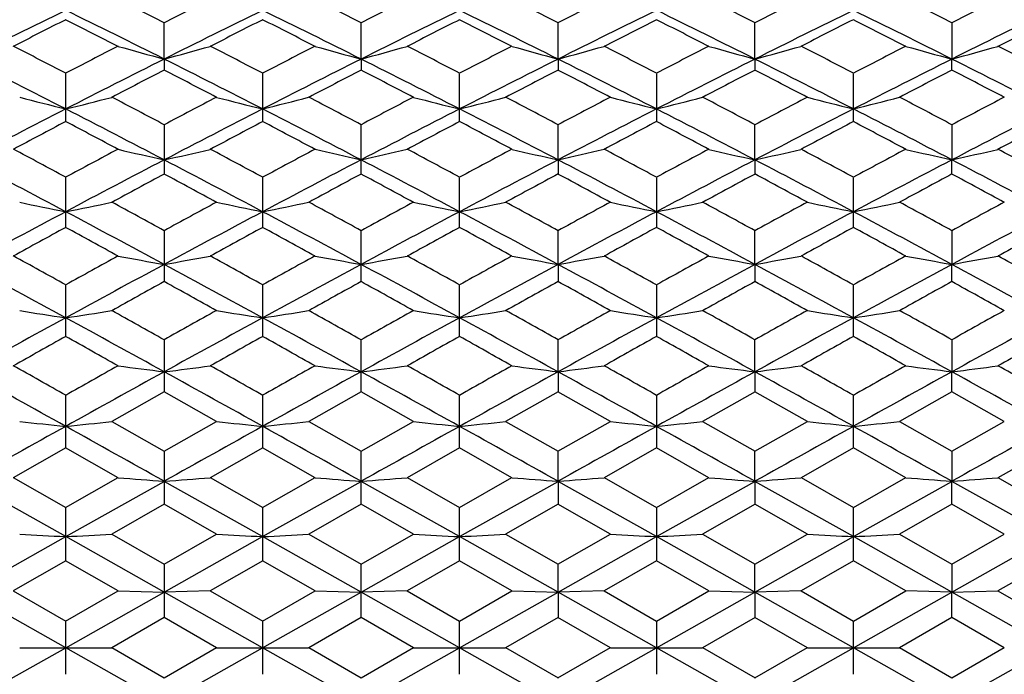
# Model space of a CAD drawing. Units: inches. Extents: x 0 to 11, y 0 to 8.5.
# Drawn here: x 6.4 to 6.6, y 3.4 to 3.6 of the extents above; entities that cross this region are included whole.
import ezdxf

# ---------------------------------------------------------------- set-up
doc = ezdxf.new("R2010")
doc.units = ezdxf.units.IN
doc.header["$LTSCALE"] = 0.605
doc.header["$MEASUREMENT"] = 0
doc.layers.add('ALL_ASSEMBLY_MEMBERS', color=7, linetype='CONTINUOUS')

msp = doc.modelspace()

# ---------------------------------------------------------------- linework, layer by layer
at = {"layer": 'ALL_ASSEMBLY_MEMBERS', "color": 7, "linetype": 'CONTINUOUS'}
for p, q in [((6.42599, 3.56133), (6.42599, 3.57071)), ((6.47708, 3.56133), (6.47708, 3.57071)), ((6.52817, 3.56133), (6.52817, 3.57071)), ((6.57926, 3.56133), (6.57926, 3.57071)), ((6.63035, 3.57071), (6.63035, 3.56133)), ((6.42599, 3.56133), (6.42599, 3.55849)), ((6.47708, 3.56133), (6.47708, 3.55849)), ((6.52817, 3.56133), (6.52817, 3.55849)), ((6.57926, 3.56133), (6.57926, 3.55849)), ((6.63035, 3.55849), (6.63035, 3.56133)), ((6.40045, 3.54513), (6.40045, 3.55762)), ((6.45154, 3.55762), (6.45154, 3.54513)), ((6.50262, 3.54513), (6.50262, 3.55762)), ((6.55371, 3.55762), (6.55371, 3.54513)), ((6.6048, 3.54513), (6.6048, 3.55762)), ((6.42599, 3.54425), (6.42599, 3.53151)), ((6.47708, 3.53151), (6.47708, 3.54425)), ((6.52817, 3.53517), (6.52817, 3.54425)), ((6.57926, 3.53517), (6.57926, 3.54425)), ((6.63035, 3.54425), (6.63035, 3.53517)), ((6.52817, 3.53517), (6.52817, 3.53151)), ((6.57926, 3.53517), (6.57926, 3.53151)), ((6.63035, 3.53151), (6.63035, 3.53517)), ((6.40045, 3.51766), (6.40045, 3.53061)), ((6.45154, 3.53061), (6.45154, 3.51766)), ((6.50262, 3.51766), (6.50262, 3.53061)), ((6.55371, 3.53061), (6.55371, 3.51766)), ((6.6048, 3.51766), (6.6048, 3.53061)), ((6.42599, 3.51675), (6.42599, 3.50361)), ((6.47708, 3.50361), (6.47708, 3.51675)), ((6.52817, 3.50805), (6.52817, 3.51675)), ((6.57926, 3.50805), (6.57926, 3.51675)), ((6.63035, 3.51675), (6.63035, 3.50805)), ((6.52817, 3.50805), (6.52817, 3.50361)), ((6.57926, 3.50805), (6.57926, 3.50361)), ((6.63035, 3.50361), (6.63035, 3.50805)), ((6.40045, 3.48937), (6.40045, 3.50268)), ((6.45154, 3.50268), (6.45154, 3.48937)), ((6.50262, 3.48937), (6.50262, 3.50268)), ((6.55371, 3.50268), (6.55371, 3.48937)), ((6.6048, 3.48937), (6.6048, 3.50268)), ((6.42599, 3.48843), (6.42599, 3.47497)), ((6.47708, 3.47497), (6.47708, 3.48843)), ((6.52817, 3.48017), (6.52817, 3.48843)), ((6.57926, 3.48017), (6.57926, 3.48843)), ((6.63035, 3.48843), (6.63035, 3.48017)), ((6.52817, 3.48017), (6.52817, 3.47497)), ((6.57926, 3.48017), (6.57926, 3.47497)), ((6.63035, 3.47497), (6.63035, 3.48017)), ((6.40045, 3.46046), (6.40045, 3.47403)), ((6.42601, 3.47495), (6.4124, 3.46723)), ((6.43959, 3.46723), (6.42598, 3.47495)), ((6.45154, 3.47403), (6.45154, 3.46046)), ((6.4771, 3.47495), (6.46349, 3.46723)), ((6.49067, 3.46723), (6.47706, 3.47495)), ((6.50262, 3.46046), (6.50262, 3.47403)), ((6.52819, 3.47495), (6.51458, 3.46723)), ((6.54176, 3.46723), (6.52815, 3.47495)), ((6.55371, 3.47403), (6.55371, 3.46045)), ((6.57927, 3.47495), (6.56566, 3.46723)), ((6.59285, 3.46723), (6.57924, 3.47495)), ((6.6048, 3.46046), (6.6048, 3.47403)), ((6.63036, 3.47495), (6.61675, 3.46723)), ((6.64394, 3.46723), (6.63033, 3.47495)), ((6.4124, 3.46729), (6.42601, 3.45953)), ((6.42598, 3.45953), (6.43959, 3.46729)), ((6.46349, 3.46729), (6.4771, 3.45953)), ((6.47706, 3.45953), (6.49067, 3.46729)), ((6.51458, 3.46729), (6.52819, 3.45953)), ((6.52815, 3.45953), (6.54176, 3.46729)), ((6.56566, 3.46729), (6.57927, 3.45953)), ((6.57924, 3.45953), (6.59285, 3.46729)), ((6.61675, 3.46729), (6.63036, 3.45953)), ((6.63033, 3.45953), (6.64394, 3.46729)), ((6.40046, 3.46043), (6.38685, 3.45265)), ((6.41404, 3.45265), (6.40043, 3.46043)), ((6.42599, 3.4595), (6.42599, 3.44584)), ((6.45155, 3.46043), (6.43794, 3.45265)), ((6.46513, 3.45265), (6.45152, 3.46043)), ((6.47708, 3.44584), (6.47708, 3.4595)), ((6.50264, 3.46043), (6.48903, 3.45265)), ((6.51622, 3.45265), (6.50261, 3.46043)), ((6.52817, 3.45174), (6.52817, 3.4595)), ((6.55373, 3.46043), (6.54012, 3.45265)), ((6.56731, 3.45265), (6.5537, 3.46043)), ((6.57926, 3.45174), (6.57926, 3.4595)), ((6.60482, 3.46043), (6.59121, 3.45265)), ((6.6184, 3.45265), (6.60479, 3.46043)), ((6.63035, 3.4595), (6.63035, 3.45174)), ((6.65591, 3.46043), (6.6423, 3.45265)), ((6.40045, 3.4374), (6.3749, 3.45174)), ((6.38685, 3.45271), (6.40046, 3.44491)), ((6.40043, 3.44491), (6.41404, 3.45271)), ((6.40045, 3.4374), (6.42599, 3.45174)), ((6.45154, 3.4374), (6.42599, 3.45174)), ((6.43794, 3.45271), (6.45155, 3.44491)), ((6.45152, 3.44491), (6.46513, 3.45271)), ((6.45154, 3.4374), (6.47708, 3.45174)), ((6.50262, 3.4374), (6.47708, 3.45174)), ((6.48903, 3.45271), (6.50264, 3.44491)), ((6.50261, 3.44491), (6.51622, 3.45271)), ((6.50262, 3.4374), (6.52817, 3.45174)), ((6.52817, 3.45174), (6.52817, 3.44584)), ((6.55371, 3.4374), (6.52817, 3.45174)), ((6.54012, 3.45271), (6.55373, 3.44491)), ((6.5537, 3.44491), (6.56731, 3.45271)), ((6.55371, 3.4374), (6.57926, 3.45174)), ((6.57926, 3.45174), (6.57926, 3.44584)), ((6.6048, 3.4374), (6.57926, 3.45174)), ((6.59121, 3.45271), (6.60482, 3.44491)), ((6.60479, 3.44491), (6.6184, 3.45271)), ((6.6048, 3.4374), (6.63035, 3.45174)), ((6.63035, 3.44584), (6.63035, 3.45174)), ((6.65589, 3.4374), (6.63035, 3.45174)), ((6.6423, 3.45271), (6.65591, 3.44491)), ((6.40045, 3.43115), (6.40045, 3.44488)), ((6.42601, 3.44581), (6.4124, 3.43799)), ((6.43959, 3.43799), (6.42598, 3.44581)), ((6.45154, 3.44488), (6.45154, 3.43115)), ((6.4771, 3.44581), (6.46349, 3.43799)), ((6.49067, 3.43799), (6.47706, 3.44581)), ((6.50262, 3.43115), (6.50262, 3.44488)), ((6.52819, 3.44581), (6.51458, 3.43799)), ((6.54176, 3.43799), (6.52815, 3.44581)), ((6.55371, 3.44488), (6.55371, 3.43115)), ((6.57927, 3.44581), (6.56566, 3.43799)), ((6.59285, 3.43799), (6.57924, 3.44581)), ((6.6048, 3.43115), (6.6048, 3.44488)), ((6.63036, 3.44581), (6.61675, 3.43799)), ((6.64394, 3.43799), (6.63033, 3.44581)), ((6.3749, 3.42299), (6.40045, 3.4374)), ((6.42599, 3.42299), (6.40045, 3.4374)), ((6.4124, 3.43805), (6.42601, 3.43021)), ((6.42598, 3.43021), (6.43959, 3.43805)), ((6.42599, 3.42299), (6.45154, 3.4374)), ((6.47708, 3.42299), (6.45154, 3.4374)), ((6.46349, 3.43805), (6.4771, 3.43021)), ((6.47706, 3.43021), (6.49067, 3.43805)), ((6.47708, 3.42299), (6.50262, 3.4374)), ((6.52817, 3.42299), (6.50262, 3.4374)), ((6.51458, 3.43805), (6.52819, 3.43021)), ((6.52815, 3.43021), (6.54176, 3.43805)), ((6.52817, 3.42299), (6.55371, 3.4374)), ((6.57926, 3.42299), (6.55371, 3.4374)), ((6.56566, 3.43805), (6.57927, 3.43021)), ((6.57924, 3.43021), (6.59285, 3.43805)), ((6.57926, 3.42299), (6.6048, 3.4374)), ((6.63035, 3.42299), (6.6048, 3.4374)), ((6.61675, 3.43805), (6.63036, 3.43021)), ((6.63033, 3.43021), (6.64394, 3.43805)), ((6.63035, 3.42299), (6.65589, 3.4374)), ((6.40046, 3.43112), (6.38685, 3.42328)), ((6.41404, 3.42328), (6.40043, 3.43112)), ((6.45155, 3.43112), (6.43794, 3.42328)), ((6.46513, 3.42328), (6.45152, 3.43112)), ((6.50264, 3.43112), (6.48903, 3.42328)), ((6.51622, 3.42328), (6.50261, 3.43112)), ((6.55373, 3.43112), (6.54012, 3.42328)), ((6.56731, 3.42328), (6.5537, 3.43112)), ((6.60482, 3.43112), (6.59121, 3.42328)), ((6.6184, 3.42328), (6.60479, 3.43112)), ((6.65591, 3.43112), (6.6423, 3.42328)), ((6.42599, 3.43018), (6.42599, 3.41642)), ((6.47708, 3.41642), (6.47708, 3.43018)), ((6.52817, 3.42299), (6.52817, 3.43018)), ((6.57926, 3.42299), (6.57926, 3.43018)), ((6.63035, 3.43018), (6.63035, 3.42299)), ((6.40045, 3.40856), (6.3749, 3.42299)), ((6.38685, 3.42333), (6.40046, 3.41548)), ((6.40043, 3.41548), (6.41404, 3.42333)), ((6.40045, 3.40856), (6.42599, 3.42299)), ((6.41406, 3.4233), (6.42599, 3.42299)), ((6.43793, 3.4233), (6.42599, 3.42299)), ((6.45154, 3.40856), (6.42599, 3.42299)), ((6.43794, 3.42333), (6.45155, 3.41548)), ((6.45152, 3.41548), (6.46513, 3.42333)), ((6.45154, 3.40856), (6.47708, 3.42299)), ((6.46515, 3.4233), (6.47708, 3.42299)), ((6.48901, 3.4233), (6.47708, 3.42299)), ((6.50262, 3.40856), (6.47708, 3.42299)), ((6.48903, 3.42333), (6.50264, 3.41548)), ((6.50261, 3.41548), (6.51622, 3.42333)), ((6.50262, 3.40856), (6.52817, 3.42299)), ((6.51623, 3.4233), (6.52817, 3.42299)), ((6.5401, 3.4233), (6.52817, 3.42299)), ((6.52817, 3.42299), (6.52817, 3.41642)), ((6.55371, 3.40856), (6.52817, 3.42299)), ((6.54012, 3.42333), (6.55373, 3.41548)), ((6.5537, 3.41548), (6.56731, 3.42333)), ((6.55371, 3.40856), (6.57926, 3.42299)), ((6.56732, 3.4233), (6.57926, 3.42299)), ((6.59119, 3.4233), (6.57926, 3.42299)), ((6.57926, 3.42299), (6.57926, 3.41642)), ((6.6048, 3.40856), (6.57926, 3.42299)), ((6.59121, 3.42333), (6.60482, 3.41548)), ((6.60479, 3.41548), (6.6184, 3.42333)), ((6.6048, 3.40856), (6.63035, 3.42299)), ((6.63035, 3.42299), (6.61841, 3.4233)), ((6.63035, 3.42299), (6.64228, 3.4233)), ((6.63035, 3.41642), (6.63035, 3.42299)), ((6.65589, 3.40856), (6.63035, 3.42299)), ((6.6423, 3.42333), (6.65591, 3.41548)), ((6.40045, 3.40167), (6.40045, 3.41545)), ((6.42601, 3.41639), (6.4124, 3.40853)), ((6.43959, 3.40853), (6.42598, 3.41639)), ((6.45154, 3.41545), (6.45154, 3.40167)), ((6.4771, 3.41639), (6.46349, 3.40853)), ((6.49067, 3.40853), (6.47706, 3.41639)), ((6.50262, 3.40167), (6.50262, 3.41545)), ((6.52819, 3.41639), (6.51458, 3.40853)), ((6.54176, 3.40853), (6.52815, 3.41639)), ((6.55371, 3.41545), (6.55371, 3.40167)), ((6.57927, 3.41639), (6.56566, 3.40853)), ((6.59285, 3.40853), (6.57924, 3.41639)), ((6.6048, 3.40167), (6.6048, 3.41545)), ((6.63036, 3.41639), (6.61675, 3.40853)), ((6.64394, 3.40853), (6.63033, 3.41639)), ((6.3749, 3.39413), (6.40045, 3.40856)), ((6.38851, 3.40856), (6.41238, 3.40856)), ((6.42599, 3.39413), (6.40045, 3.40856)), ((6.4124, 3.40859), (6.42601, 3.40073)), ((6.42598, 3.40073), (6.43959, 3.40859)), ((6.42599, 3.39413), (6.45154, 3.40856)), ((6.4396, 3.40856), (6.46347, 3.40856)), ((6.47708, 3.39413), (6.45154, 3.40856)), ((6.46349, 3.40859), (6.4771, 3.40073)), ((6.47706, 3.40073), (6.49067, 3.40859)), ((6.47708, 3.39413), (6.50262, 3.40856)), ((6.49069, 3.40856), (6.51456, 3.40856)), ((6.52817, 3.39413), (6.50262, 3.40856)), ((6.51458, 3.40859), (6.52819, 3.40073)), ((6.52815, 3.40073), (6.54176, 3.40859)), ((6.52817, 3.39413), (6.55371, 3.40856)), ((6.54178, 3.40856), (6.56565, 3.40856)), ((6.57926, 3.39413), (6.55371, 3.40856)), ((6.56566, 3.40859), (6.57927, 3.40073)), ((6.57924, 3.40073), (6.59285, 3.40859)), ((6.57926, 3.39413), (6.6048, 3.40856)), ((6.59287, 3.40856), (6.61674, 3.40856)), ((6.63035, 3.39413), (6.6048, 3.40856)), ((6.61675, 3.40859), (6.63036, 3.40073)), ((6.63033, 3.40073), (6.64394, 3.40859)), ((6.63035, 3.39413), (6.65589, 3.40856))]:
    msp.add_line(p, q, dxfattribs=at)
for centre, radius, start, end in [((5.12129, 0.99563), 2.88679, 63.13046, 63.43288), ((7.74391, 0.9693), 2.91625, 116.56819, 116.86754), ((5.1688, 0.98849), 2.89477, 63.13114, 63.43271), ((7.7945, 0.97039), 2.91505, 116.56882, 116.8683), ((5.22283, 0.99439), 2.88818, 63.13031, 63.43258), ((7.84698, 0.96752), 2.91824, 116.56815, 116.86729), ((5.271, 0.9885), 2.89476, 63.13134, 63.4329), ((7.89636, 0.97103), 2.91434, 116.56898, 116.86853), ((5.32429, 0.99298), 2.88976, 63.13019, 63.4323), ((7.94921, 0.96744), 2.91834, 116.56832, 116.86744), ((7.7276, 0.86314), 3.01828, 116.08502, 116.62617), ((5.07573, 0.86802), 3.01283, 63.37371, 63.91584), ((7.77862, 0.86319), 3.0182, 116.08434, 116.62551), ((5.12351, 0.86132), 3.0203, 63.37445, 63.91524), ((7.8288, 0.8651), 3.01609, 116.08471, 116.62626), ((5.17755, 0.86731), 3.01362, 63.37359, 63.91559), ((7.88169, 0.86137), 3.02023, 116.08442, 116.62523), ((5.22573, 0.86138), 3.02023, 63.37462, 63.91543), ((7.93056, 0.86596), 3.01513, 116.08478, 116.6265), ((5.27905, 0.86596), 3.01513, 63.3735, 63.91522), ((7.98388, 0.86138), 3.02023, 116.08457, 116.62538), ((7.76477, 0.87469), 3.02232, 116.83419, 117.1237), ((5.02679, 0.85628), 3.04295, 62.87777, 63.16533), ((7.81681, 0.87274), 3.02449, 116.83362, 117.12292), ((5.07394, 0.84856), 3.05163, 62.8781, 63.16482), ((7.86578, 0.87696), 3.01977, 116.8339, 117.12367), ((5.12884, 0.85607), 3.0432, 62.87757, 63.1651), ((7.91987, 0.87099), 3.02644, 116.83365, 117.12276), ((5.17602, 0.84834), 3.05187, 62.8783, 63.16499), ((7.96723, 0.8784), 3.01816, 116.83397, 117.12389), ((5.23025, 0.85459), 3.04487, 62.87738, 63.16475), ((8.02192, 0.87127), 3.02614, 116.83379, 117.12292), ((4.93564, 0.73116), 3.18352, 62.6047, 62.88024), ((7.87549, 0.71134), 3.20583, 117.12109, 117.39472), ((6.71808, 4.64028), 1.11779, 254.21748, 254.85218), ((6.13399, 4.64002), 1.11751, 285.14719, 285.78207), ((4.98639, 0.7306), 3.18418, 62.60405, 62.87953), ((7.93036, 0.70401), 3.21408, 117.12151, 117.39442), ((6.76901, 4.63973), 1.11722, 254.21774, 254.8528), ((6.18507, 4.63998), 1.11748, 285.1478, 285.7827), ((5.03862, 0.73272), 3.18177, 62.60471, 62.8804), ((7.97718, 0.71224), 3.2048, 117.1206, 117.39432), ((6.82022, 4.64014), 1.11764, 254.21725, 254.85206), ((6.23622, 4.63984), 1.11733, 285.14697, 285.78199), ((5.08791, 0.72931), 3.18562, 62.60417, 62.87951), ((8.03318, 0.70278), 3.21547, 117.12172, 117.39451), ((6.87119, 4.63976), 1.11724, 254.21789, 254.85296), ((6.28723, 4.64004), 1.11754, 285.14799, 285.78285), ((5.14213, 0.7353), 3.17887, 62.60454, 62.88048), ((8.08, 0.71098), 3.20622, 117.12069, 117.39429), ((6.9239, 4.64555), 1.12326, 254.21876, 254.8504), ((6.33686, 4.64538), 1.12308, 285.14869, 285.78046), ((5.18957, 0.72829), 3.18677, 62.60426, 62.87951), ((4.88259, 0.58513), 3.32937, 62.87729, 63.37013), ((7.91571, 0.59027), 3.32362, 116.62968, 117.12337), ((4.9333, 0.58446), 3.33015, 62.87673, 63.36945), ((7.97038, 0.58323), 3.33152, 116.63045, 117.12296), ((4.98561, 0.58677), 3.32753, 62.87726, 63.37037), ((8.01774, 0.59053), 3.32332, 116.62927, 117.123), ((5.03482, 0.58315), 3.33161, 62.87687, 63.36937), ((8.07316, 0.58207), 3.33283, 116.63071, 117.12303), ((5.08919, 0.58955), 3.32442, 62.87702, 63.37059), ((8.12041, 0.58955), 3.32442, 116.62941, 117.12298), ((5.13645, 0.58207), 3.33283, 62.87697, 63.36929), ((7.95854, 0.59726), 3.33429, 117.36303, 117.62668), ((4.87657, 0.5649), 3.37078, 62.37425, 62.63504), ((8.01293, 0.59096), 3.3414, 117.36364, 117.62672), ((4.92798, 0.56542), 3.37017, 62.375, 62.63584), ((8.06165, 0.5954), 3.33637, 117.36271, 117.62619), ((4.978, 0.56347), 3.3724, 62.37432, 62.63498), ((8.11553, 0.59016), 3.34231, 117.36386, 117.62686), ((5.03136, 0.56772), 3.36758, 62.37494, 62.63598), ((8.16433, 0.59445), 3.33745, 117.36284, 117.62624), ((5.07954, 0.56223), 3.37379, 62.37437, 62.63492), ((6.68898, 4.71294), 1.19977, 255.49657, 256.0845), ((6.11181, 4.71332), 1.20017, 283.91607, 284.50379), ((4.77754, 0.42737), 3.52599, 62.12663, 62.37653), ((8.0937, 0.39072), 3.56739, 117.62455, 117.87154), ((6.74001, 4.71266), 1.19949, 255.49599, 256.08407), ((6.16307, 4.71264), 1.19946, 283.91569, 284.50379), ((4.82404, 0.41862), 3.53588, 62.12719, 62.37638), ((8.14402, 0.39225), 3.56568, 117.62504, 117.87215), ((6.79122, 4.71318), 1.20002, 255.49661, 256.0844), ((6.21392, 4.7136), 1.20045, 283.91585, 284.50343), ((4.87894, 0.42591), 3.52765, 62.12653, 62.37631), ((8.19704, 0.38849), 3.5699, 117.62451, 117.87131), ((6.84215, 4.71253), 1.19935, 255.49599, 256.08417), ((6.26528, 4.71252), 1.19934, 283.91575, 284.50394), ((4.92629, 0.41874), 3.53573, 62.12735, 62.37654), ((8.24588, 0.39288), 3.56497, 117.62519, 117.87235), ((6.8951, 4.71988), 1.20693, 255.49821, 256.08264), ((6.31451, 4.71988), 1.20693, 283.91736, 284.50179), ((4.98017, 0.42415), 3.52964, 62.12641, 62.37605), ((8.2992, 0.38853), 3.56986, 117.62465, 117.87146), ((8.09044, 0.24976), 3.70634, 117.12759, 117.57217), ((4.71353, 0.25567), 3.69968, 62.42775, 62.87313), ((8.14152, 0.24971), 3.70638, 117.12704, 117.57162), ((4.76034, 0.24739), 3.709, 62.42835, 62.87262), ((8.19132, 0.25227), 3.70352, 117.1273, 117.57222), ((4.81528, 0.25486), 3.7006, 62.42767, 62.87295), ((8.24487, 0.24742), 3.70896, 117.1271, 117.57137), ((4.86263, 0.24759), 3.70877, 62.42849, 62.87278), ((8.29305, 0.25315), 3.70254, 117.12739, 117.57243), ((4.91656, 0.25315), 3.70254, 62.42757, 62.87261), ((8.34697, 0.24759), 3.70877, 117.12722, 117.57151), ((8.13884, 0.25415), 3.72189, 117.84411, 118.08131), ((4.64725, 0.2262), 3.75352, 61.9201, 62.15531), ((8.19121, 0.25165), 3.72469, 117.84365, 118.08067), ((4.69328, 0.21668), 3.7643, 61.92035, 62.15488), ((8.23948, 0.25701), 3.71864, 117.84385, 118.08127), ((4.7493, 0.22598), 3.75377, 61.91995, 62.15515), ((8.29456, 0.24944), 3.7272, 117.84367, 118.08053), ((4.79539, 0.21654), 3.76445, 61.92052, 62.15503), ((8.34084, 0.25857), 3.71688, 117.84393, 118.08146), ((4.85047, 0.22412), 3.75588, 61.91977, 62.15483), ((8.39647, 0.24995), 3.72662, 117.84378, 118.08068), ((4.5227, 0.04345), 3.96064, 61.69872, 61.9221), ((8.29469, 0.01272), 3.99551, 118.07917, 118.30061), ((6.71138, 4.80718), 1.30363, 256.81649, 257.35462), ((6.14068, 4.80688), 1.30333, 282.64484, 283.18312), ((4.57344, 0.04289), 3.96129, 61.69818, 61.92152), ((8.35062, 0.0037), 4.00574, 118.07952, 118.30038), ((6.76231, 4.80654), 1.30297, 256.81672, 257.35515), ((6.19177, 4.80684), 1.30328, 282.64536, 283.18365), ((4.62585, 0.04525), 3.95859, 61.69875, 61.92225), ((8.39626, 0.0138), 3.99427, 118.07874, 118.30025), ((6.81352, 4.80701), 1.30346, 256.81631, 257.35452), ((6.24291, 4.80668), 1.30311, 282.64466, 283.18305), ((4.67482, 0.0414), 3.96298, 61.69829, 61.92152), ((8.45369, 0.00204), 4.00763, 118.0797, 118.30045), ((6.86449, 4.80656), 1.303, 256.81685, 257.35529), ((6.29393, 4.8069), 1.30335, 282.64552, 283.18378), ((4.72984, 0.04865), 3.95473, 61.69859, 61.9223), ((8.49926, 0.01228), 3.996, 118.07885, 118.30026), ((6.9173, 4.81398), 1.31061, 256.81771, 257.35299), ((6.34346, 4.81378), 1.3104, 282.64624, 283.18163), ((4.77622, 0.03993), 3.96464, 61.69836, 61.9215), ((4.44431, -0.16151), 4.17045, 62.02749, 62.42413), ((8.35318, -0.15501), 4.16312, 117.5757, 117.97303), ((4.49499, -0.16219), 4.17124, 62.02703, 62.4236), ((8.40885, -0.16368), 4.17292, 117.57632, 117.97273), ((4.5475, -0.1596), 4.16829, 62.0275, 62.42435), ((8.45519, -0.15475), 4.1628, 117.57534, 117.97271), ((4.59638, -0.1637), 4.17295, 62.02715, 62.42355), ((8.51188, -0.16528), 4.17473, 117.57654, 117.97277), ((4.65162, -0.1559), 4.16411, 62.02728, 62.42452), ((8.55798, -0.1559), 4.16411, 117.57548, 117.97272), ((4.69773, -0.16528), 4.17473, 62.02723, 62.42346), ((8.41084, -0.15858), 4.19002, 118.27506, 118.4866), ((4.41534, -0.20627), 4.24424, 61.51434, 61.72317), ((8.46608, -0.16623), 4.19872, 118.27556, 118.48665), ((4.46665, -0.20596), 4.24386, 61.51497, 61.72382), ((8.51428, -0.16096), 4.19272, 118.27478, 118.48618), ((4.51661, -0.20795), 4.24615, 61.51441, 61.72314), ((8.56891, -0.1674), 4.20006, 118.27574, 118.48676), ((4.57052, -0.20283), 4.24031, 61.51491, 61.72393), ((8.61705, -0.16204), 4.19395, 118.27492, 118.48625), ((4.61783, -0.20972), 4.24816, 61.51444, 61.72306), ((6.6828, 4.92988), 1.43619, 258.17606, 258.66207), ((6.11799, 4.93035), 1.43667, 281.3384, 281.82424), ((4.27252, -0.41962), 4.48696, 61.31826, 61.51618), ((8.60967, -0.4751), 4.55013, 118.48492, 118.68008), ((6.73382, 4.92954), 1.43584, 258.17557, 258.66172), ((6.16925, 4.92953), 1.43583, 281.33808, 281.82424), ((4.31749, -0.43088), 4.49978, 61.31869, 61.51603), ((8.65952, -0.47276), 4.54748, 118.48527, 118.68055), ((6.78503, 4.93017), 1.43648, 258.17609, 258.66199), ((6.22011, 4.93069), 1.43701, 281.33822, 281.82394), ((4.37372, -0.42139), 4.48899, 61.31821, 61.51603), ((8.71344, -0.47805), 4.55348, 118.48487, 118.67988), ((6.83597, 4.92938), 1.43568, 258.17558, 258.6618), ((6.27146, 4.92938), 1.43568, 281.33814, 281.82436), ((4.41987, -0.43052), 4.49936, 61.31881, 61.51617), ((8.76143, -0.47224), 4.5469, 118.48542, 118.68072), ((6.889, 4.93888), 1.44538, 258.17752, 258.66043), ((6.32061, 4.93888), 1.44538, 281.33957, 281.82248), ((4.47461, -0.42373), 4.49165, 61.31808, 61.51578), ((8.81546, -0.47774), 4.55313, 118.485, 118.68002), ((8.63265, -0.68049), 4.75828, 117.97715, 118.326), ((4.17226, -0.67302), 4.7498, 61.67395, 62.02343), ((8.68385, -0.68078), 4.75859, 117.97673, 118.32556), ((4.21758, -0.68381), 4.76204, 61.67442, 62.023), ((8.73299, -0.67708), 4.75441, 117.97689, 118.32603), ((4.27393, -0.67397), 4.75088, 61.67391, 62.02331), ((8.78766, -0.68384), 4.76207, 117.97677, 118.32534), ((4.32003, -0.68332), 4.76148, 61.67452, 62.02314), ((8.83475, -0.67628), 4.75351, 117.97699, 118.32619), ((4.37485, -0.67628), 4.75351, 61.67381, 62.02301), ((8.88957, -0.68332), 4.76148, 117.97686, 118.32548), ((8.70067, -0.69099), 4.79621, 118.65851, 118.84396), ((4.07463, -0.7377), 4.84947, 61.15739, 61.3408), ((8.75358, -0.6944), 4.80007, 118.65817, 118.84346), ((4.11894, -0.75005), 4.86356, 61.15758, 61.34045), ((8.80073, -0.68716), 4.79183, 118.65828, 118.8439), ((4.17669, -0.73791), 4.84971, 61.15731, 61.34071), ((8.8574, -0.6974), 4.80349, 118.65817, 118.84333), ((4.22116, -0.74999), 4.86349, 61.1577, 61.34057), ((8.90202, -0.68553), 4.78997, 118.65837, 118.84406), ((4.27749, -0.74038), 4.85254, 61.15713, 61.34043), ((8.95904, -0.6964), 4.80236, 118.65827, 118.84346), ((3.88485, -1.03317), 5.18677, 60.98715, 61.15892), ((8.94542, -1.08628), 5.24746, 118.84228, 119.01207), ((6.70575, 5.09494), 1.61137, 259.57064, 260.00182), ((6.14631, 5.09459), 1.61101, 279.99776, 280.42905), ((3.93565, -1.03362), 5.1873, 60.98673, 61.15848), ((9.00296, -1.09794), 5.26079, 118.84257, 119.01192), ((6.75669, 5.09414), 1.61055, 259.57081, 260.00224), ((6.19739, 5.09453), 1.61095, 279.99817, 280.42948), ((3.9882, -1.03106), 5.18436, 60.98721, 61.15907), ((9.04681, -1.08493), 5.2459, 118.84192, 119.01176), ((6.80789, 5.09473), 1.61115, 259.57049, 260.00173), ((6.24853, 5.09433), 1.61074, 279.99761, 280.42899), ((4.03687, -1.03536), 5.18928, 60.98682, 61.1585), ((9.1065, -1.10039), 5.26359, 118.8427, 119.01196), ((6.85887, 5.09417), 1.61058, 259.57092, 260.00235), ((6.29955, 5.09461), 1.61103, 279.9983, 280.42958), ((4.09306, -1.02621), 5.17881, 60.98705, 61.15909), ((9.15006, -1.08685), 5.2481, 118.84204, 119.01181), ((6.91176, 5.10407), 1.62064, 259.5717, 260.00042), ((6.349, 5.10383), 1.62039, 279.99896, 280.42777), ((4.13777, -1.03767), 5.19193, 60.98687, 61.15846), ((3.75258, -1.3561), 5.52598, 61.36897, 61.67029), ((9.04358, -1.34733), 5.51602, 118.32956, 118.63142), ((3.80331, -1.35668), 5.52667, 61.36861, 61.66989), ((9.10077, -1.35856), 5.5288, 118.33004, 118.63121), ((3.85598, -1.35386), 5.52344, 61.36901, 61.67047), ((9.14558, -1.34708), 5.51571, 118.32926, 118.63114), ((3.90454, -1.35843), 5.52866, 61.3687, 61.66988), ((9.20428, -1.36099), 5.53157, 118.33022, 118.63123), ((3.96107, -1.34849), 5.51732, 61.36881, 61.6706), ((9.24854, -1.34849), 5.51732, 118.3294, 118.63119), ((4.00533, -1.36099), 5.53157, 61.36877, 61.66978), ((9.12934, -1.37483), 5.57737, 118.99262, 119.15259), ((3.67857, -1.45403), 5.668, 60.84836, 61.00577), ((9.18583, -1.3845), 5.58844, 118.993, 119.15265), ((3.72956, -1.45432), 5.6683, 60.84887, 61.00628), ((9.23331, -1.37812), 5.58111, 118.99238, 119.15224), ((3.77965, -1.45602), 5.67028, 60.84843, 61.00577), ((9.28909, -1.38642), 5.59065, 118.99315, 119.15273), ((3.83433, -1.44966), 5.66297, 60.8488, 61.00635), ((9.33616, -1.37931), 5.58248, 118.99252, 119.15234), ((3.88024, -1.45887), 5.67353, 60.84844, 61.00569), ((6.67778, 5.32197), 1.8487, 260.99802, 261.37232), ((6.12301, 5.32261), 1.84935, 278.62805, 279.00221), ((3.44106, -1.83136), 6.10003, 60.703274, 60.849754), ((9.4648, -1.92772), 6.21044, 119.151354, 119.295225), ((6.72881, 5.32152), 1.84825, 260.99765, 261.37205), ((6.17427, 5.32154), 1.84827, 278.6278, 279.00221), ((3.4834, -1.84703), 6.11798, 60.703585, 60.849628), ((9.51363, -1.92362), 6.20575, 119.151579, 119.295562), ((6.78001, 5.32234), 1.84908, 260.99804, 261.37226), ((6.22512, 5.32305), 1.84979, 278.62791, 279.00198), ((3.54199, -1.83359), 6.1026, 60.703264, 60.849682), ((9.56936, -1.93201), 6.21534, 119.151305, 119.295057), ((6.83095, 5.32132), 1.84804, 260.99765, 261.37211), ((6.27647, 5.32135), 1.84807, 278.62784, 279.0023), ((3.58611, -1.84608), 6.11689, 60.703667, 60.849732), ((9.6158, -1.92356), 6.2057, 119.151714, 119.295697), ((6.88405, 5.33434), 1.86122, 260.99921, 261.37098), ((6.32555, 5.33434), 1.86122, 278.62902, 279.00079), ((3.64224, -1.837), 6.10651, 60.703134, 60.849455), ((9.67098, -1.93097), 6.21416, 119.151411, 119.29519), ((9.55066, -2.27522), 6.57343, 118.635447, 118.889434), ((3.25581, -2.2651), 6.56187, 61.110548, 61.364983), ((9.60221, -2.27613), 6.57444, 118.635153, 118.8891), ((3.29846, -2.28047), 6.57941, 61.110886, 61.364642), ((9.64997, -2.27001), 6.56748, 118.635214, 118.889432), ((3.35739, -2.2662), 6.56312, 61.110552, 61.364939), ((9.70688, -2.28068), 6.57963, 118.63517, 118.888917), ((3.40132, -2.27925), 6.57801, 61.110947, 61.364756), ((9.75197, -2.26967), 6.5671, 118.635328, 118.889561), ((3.45763, -2.26967), 6.5671, 61.110439, 61.364672), ((9.80828, -2.27925), 6.57801, 118.635244, 118.889053), ((9.66008, -2.32409), 6.66492, 119.279469, 119.413691), ((3.08937, -2.41566), 6.76995, 60.587604, 60.719748), ((9.71405, -2.3293), 6.67087, 119.27923, 119.413331), ((3.13062, -2.43314), 6.79001, 60.58772, 60.719466), ((9.75902, -2.31838), 6.65836, 119.279258, 119.413616), ((3.19148, -2.41578), 6.77009, 60.587581, 60.719722), ((9.81878, -2.33384), 6.67609, 119.279223, 119.413214), ((3.23318, -2.43248), 6.78925, 60.587806, 60.719563), ((9.86044, -2.317), 6.65679, 119.279366, 119.413754), ((3.29158, -2.41942), 6.77429, 60.587411, 60.719469), ((9.91973, -2.33165), 6.67357, 119.279295, 119.413336), ((2.74226, -2.98337), 7.42165, 60.467988, 60.588674), ((10.12123, -3.0941), 7.54884, 119.412475, 119.531131), ((6.70137, 5.65041), 2.18764, 262.45319, 262.76837), ((6.15068, 5.64998), 2.18721, 277.23133, 277.54658), ((2.79333, -2.98332), 7.42161, 60.467678, 60.588364), ((10.18163, -3.11055), 7.56775, 119.412696, 119.531048), ((6.75231, 5.64931), 2.18653, 262.45332, 262.76868), ((6.20176, 5.6499), 2.18713, 277.23163, 277.54689), ((2.8458, -2.98099), 7.41891, 60.468077, 60.588809), ((10.22236, -3.09233), 7.54679, 119.412185, 119.530873), ((6.80352, 5.65011), 2.18734, 262.45308, 262.76831), ((6.2529, 5.64963), 2.18685, 277.23122, 277.54654), ((2.89441, -2.98528), 7.42386, 60.467757, 60.588402), ((10.28621, -3.1148), 7.57263, 119.412795, 119.531068), ((6.85449, 5.64936), 2.18658, 262.45339, 262.76875), ((6.30392, 5.65001), 2.18724, 277.23172, 277.54697), ((2.9525, -2.97296), 7.40969, 60.467924, 60.588806), ((10.32601, -3.0949), 7.54975, 119.412315, 119.530955), ((6.90745, 5.66362), 2.20096, 262.45401, 262.7673), ((6.3533, 5.6633), 2.20064, 277.23225, 277.5456), ((2.99413, -2.98963), 7.42886, 60.467787, 60.588349), ((2.46552, -3.60367), 8.09099, 60.900019, 61.106834), ((10.32799, -3.59032), 8.07573, 118.893037, 119.100243), ((2.51657, -3.60365), 8.09099, 60.899754, 61.106569), ((10.38788, -3.60617), 8.09386, 118.893385, 119.100126), ((2.5691, -3.60117), 8.08812, 60.900096, 61.106985), ((10.43006, -3.5902), 8.07557, 118.892794, 119.100005), ((2.61769, -3.60557), 8.09318, 60.899831, 61.106591), ((10.49253, -3.61061), 8.09894, 118.893515, 119.100127), ((2.67638, -3.59194), 8.07758, 60.899907, 61.107065), ((10.53323, -3.59194), 8.07758, 118.892935, 119.100093), ((2.71707, -3.61061), 8.09894, 60.899873, 61.106485), ((6.67408, 6.15395), 2.70183, 263.93295, 264.1874), ((6.1267, 6.15498), 2.70287, 275.81285, 276.0672), ((6.72511, 6.15329), 2.70117, 263.93269, 264.18721), ((6.17796, 6.1534), 2.70128, 275.81269, 276.0672), ((6.77631, 6.15449), 2.70238, 263.93296, 264.18736), ((6.22882, 6.15562), 2.70351, 275.81276, 276.06704), ((6.82725, 6.15299), 2.70087, 263.9327, 264.18726), ((6.28016, 6.15312), 2.70099, 275.81271, 276.06726), ((6.88041, 6.17294), 2.72092, 263.93379, 264.18646), ((6.3292, 6.17294), 2.72092, 275.81354, 276.06621), ((11.50138, -5.69698), 10.48713, 119.104198, 119.26405), ((1.30827, -5.68135), 10.46922, 60.735966, 60.896091), ((11.5542, -5.70015), 10.49075, 119.104028, 119.263824), ((1.34466, -5.70766), 10.49936, 60.736171, 60.895836), ((11.59793, -5.68694), 10.47562, 119.103992, 119.26402), ((1.40986, -5.68242), 10.47044, 60.736008, 60.896115), ((11.66105, -5.70855), 10.50036, 119.104024, 119.263675), ((1.44899, -5.70383), 10.49496, 60.736194, 60.895926), ((11.70126, -5.68897), 10.47796, 119.104119, 119.26411), ((1.50834, -5.68897), 10.47796, 60.73589, 60.895881), ((11.76061, -5.70383), 10.49496, 119.104074, 119.263806), ((6.69837, 7.01128), 3.56994, 265.43202, 265.62414), ((6.15366, 7.01077), 3.56943, 274.37567, 274.56783), ((6.74931, 7.00948), 3.56814, 265.4321, 265.62433), ((6.20475, 7.01063), 3.56929, 274.37586, 274.56802), ((6.80052, 7.01079), 3.56945, 265.43195, 265.62411), ((6.25589, 7.01019), 3.56885, 274.37561, 274.5678), ((6.85149, 7.00956), 3.56822, 265.43215, 265.62438), ((6.30691, 7.01081), 3.56947, 274.37592, 274.56807), ((6.9045, 7.03383), 3.59256, 265.43255, 265.62347), ((6.35625, 7.03335), 3.59208, 274.37626, 274.56721), ((6.6718, 8.74827), 5.3178, 266.94635, 267.07511), ((6.12895, 8.75084), 5.32038, 272.92502, 273.05372), ((6.72283, 8.74697), 5.3165, 266.94622, 267.07502), ((6.18021, 8.74772), 5.31726, 272.92494, 273.05372), ((6.77403, 8.74935), 5.31889, 266.94636, 267.07509), ((6.23107, 8.75211), 5.32165, 272.92497, 273.05364), ((6.82497, 8.74638), 5.31591, 266.94622, 267.07504), ((6.28241, 8.74715), 5.31668, 272.92495, 273.05375), ((6.87818, 8.78698), 5.35657, 266.94679, 267.07462), ((6.33143, 8.78698), 5.35657, 272.92538, 273.05321)]:
    msp.add_arc(centre, radius, start, end, dxfattribs=at)

doc.saveas('drawing.dxf')
